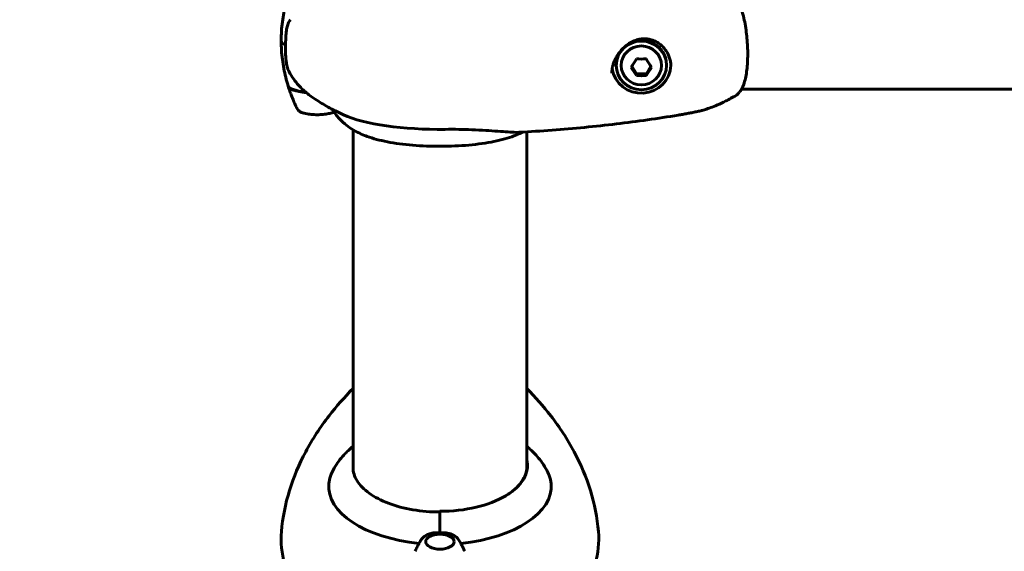
# Model space of a CAD drawing. Units: millimetres. Extents: x 6139 to 17580, y -971 to 17548.
# Drawn here: x 10040 to 10382, y 4722 to 4906 of the extents above; entities that cross this region are included whole.
import ezdxf

# ---------------------------------------------------------------- set-up
doc = ezdxf.new("R2010")
doc.units = ezdxf.units.MM
doc.header["$LTSCALE"] = 100
doc.layers.add('Widoczne (ISO)', color=7, linetype='Continuous', lineweight=60)
doc.layers.add('Wymiar (ISO)', color=116, linetype='Continuous', lineweight=18)
doc.styles.add('Tekst etykiety (ISO)', font='tahoma.ttf')
doc.dimstyles.new('Domyślne (ISO)', dxfattribs={"dimscale": 100, "dimtxt": 3.5, "dimasz": 2.5, "dimexe": 3.175, "dimexo": 0, "dimgap": 0.762, "dimtad": 1, "dimtoh": 1, "dimdec": 0, "dimrnd": 1e-08, "dimzin": 0, "dimtxsty": 'Tekst etykiety (ISO)', "dimcen": 0.09, "dimdle": 10, "dimclrd": 256, "dimclre": 256, "dimclrt": 256, "dimadec": 0, "dimazin": 0, "dimtfac": 0.714286, "dimtdec": 0, "dimtmove": 0, "dimatfit": 3, "dimfxl": 0, "dimtolj": 1, "dimtzin": 0, "dimlwd": -1, "dimlwe": -1, "dimarcsym": 0})

# ---------------------------------------------------------------- blocks, each defined once
blk = doc.blocks.new('*D9')
at = {"layer": 'Defpoints', "color": 0}
for p in [(14683.96, 7942.77), (8668.7, 5207.77), (14683.96, 1790.63)]:
    blk.add_point(p, dxfattribs=at)
at = {"layer": 'Wymiar (ISO)'}
for p, q in [((14683.96, 7942.77), (14683.96, 1473.13)), ((8668.7, 5207.77), (8668.7, 1473.13)), ((8918.7, 1790.63), (14433.96, 1790.63))]:
    blk.add_line(p, q, dxfattribs=at)
for points in [[(8918.7, 1832.3), (8918.7, 1748.96), (8668.7, 1790.63)], [(14433.96, 1832.3), (14433.96, 1748.96), (14683.96, 1790.63)]]:
    blk.add_solid(points, dxfattribs=at)
at = {"layer": 'Wymiar (ISO)', "insert": (11676.33, 2231.17), "char_height": 350, "attachment_point": 2, "style": 'Tekst etykiety (ISO)'}
blk.add_mtext('\\A1;6015', dxfattribs=at)
blk = doc.blocks.new('*D10')
at = {"layer": 'Defpoints', "color": 0}
for p in [(11185.55, 10117.93), (6585.55, 4377.62), (10185.55, 4377.62)]:
    blk.add_point(p, dxfattribs=at)
at = {"layer": 'Wymiar (ISO)'}
for p, q in [((11185.55, 10117.93), (6268.05, 10117.93)), ((6585.55, 9867.93), (6585.55, 4627.62)), ((10185.55, 4377.62), (6268.05, 4377.62))]:
    blk.add_line(p, q, dxfattribs=at)
for points in [[(6543.88, 9867.93), (6627.22, 9867.93), (6585.55, 10117.93)], [(6543.88, 4627.62), (6627.22, 4627.62), (6585.55, 4377.62)]]:
    blk.add_solid(points, dxfattribs=at)
at = {"layer": 'Wymiar (ISO)', "insert": (6145.01, 7247.78), "char_height": 350, "attachment_point": 2, "rotation": 90, "style": 'Tekst etykiety (ISO)'}
blk.add_mtext('\\A1;5740', dxfattribs=at)

msp = doc.modelspace()

# ---------------------------------------------------------------- linework, layer by layer
at = {"layer": 'Widoczne (ISO)'}
for p, q in [((10131.9, 4897.57), (10131.9, 4897.12)), ((10131.9, 4897.12), (10131.9, 4896.06)), ((10246.8, 4890.77), (10246.8, 4890.51)), ((10252.28, 4890.21), (10253.81, 4887.64)), ((10257.28, 4887.64), (10258.81, 4890.21)), ((10264.3, 4890.77), (10264.3, 4890.51)), ((10253.81, 4887), (10253.81, 4887.64)), ((10253.81, 4887.64), (10257.28, 4887.64)), ((10257.28, 4887), (10257.28, 4887.64)), ((11080.72, 4882.27), (10290.38, 4882.27)), ((10155.4, 4868.15), (10155.4, 4749.98)), ((10215.7, 4750.22), (10215.7, 4867.43)), ((10185.55, 4728.16), (10185.55, 4735.59)), ((10185.55, 4728.16), (10185.55, 4735.12))]:
    msp.add_line(p, q, dxfattribs=at)
for centre, major_axis, ratio, start_param, end_param in [((10142.9, 4899.12), (-12.5, 0), 0.261126, 0, 0.494934), ((10142.9, 4899.12), (-12.5, 0), 0.261126, 0, 0.495275), ((10255.55, 4890.77), (8.75, 0), 0.965305, 0, 2.078104), ((10255.55, 4890.77), (-8.75, 0), 0.965305, 5.671086, 6.283185), ((10255.55, 4890.77), (-10.25, 0), 0.965305, 0.149093, 3.113934), ((10252.95, 4893.7), (4.47, 8.03), 0.130563, 4.292651, 4.671888), ((10252.95, 4890.8), (-4.47, 8.03), 0.130563, 1.611298, 1.990535), ((10255.55, 4895.14), (9.19, 0), 0.261126, 4.52277, 4.902007), ((10258.14, 4893.7), (4.47, -8.03), 0.130563, 4.75289, 5.132127), ((10258.14, 4890.8), (-4.47, -8.03), 0.130563, 1.151058, 1.530295), ((10255.55, 4889.35), (-9.19, 0), 0.261126, 1.381178, 1.760415), ((10142.9, 4883.68), (-10.17, 0), 0.261126, 0.08056, 1.165204), ((10142.9, 4883.49), (-10.11, 0), 0.261126, 0.044714, 1.188278), ((10185.55, 4878.38), (38.66, 0), 0.261126, 3.661807, 4.75885), ((10185.55, 4751.45), (30.41, 0), 0.521562, 4.712389, 6.414285), ((10185.55, 4744.26), (-38.66, 0), 0.521562, 6.236724, 7.665458), ((10185.55, 4744.26), (38.66, 0), 0.521562, 4.900913, 6.329646)]:
    msp.add_ellipse(centre, major_axis=major_axis, ratio=ratio, start_param=start_param, end_param=end_param, dxfattribs=at)
for centre, major_axis, ratio in [((10255.55, 4890.51), (-8.75, 0), 0.965305), ((10255.55, 4890.51), (-7, 0), 0.965305), ((10185.55, 4725.02), (4.95, 0), 0.521562)]:
    msp.add_ellipse(centre, major_axis=major_axis, ratio=ratio, dxfattribs=at)
for points, knots in [([(10130.4, 4899.12), (10130.4, 4900.22), (10130.43, 4901.31), (10130.56, 4903.48), (10130.66, 4904.56), (10130.93, 4906.7), (10131.09, 4907.76), (10131.48, 4909.83), (10131.7, 4910.85), (10132.19, 4912.85), (10132.46, 4913.83), (10132.76, 4914.78)], [3.14159265, 3.14159265, 3.14159265, 3.14159265, 3.1577047, 3.1577047, 3.17381676, 3.17381676, 3.18992881, 3.18992881, 3.20604086, 3.20604086, 3.22215291, 3.22215291, 3.22215291, 3.22215291]), ([(10289.62, 4881.21), (10289.96, 4881.59), (10290.27, 4882.05), (10290.82, 4883.12), (10291.07, 4883.73), (10291.5, 4885.07), (10291.69, 4885.8), (10291.99, 4887.35), (10292.12, 4888.15), (10292.31, 4889.81), (10292.38, 4890.67), (10292.48, 4892.45), (10292.5, 4893.37), (10292.51, 4895.22), (10292.49, 4896.15), (10292.4, 4898.05), (10292.34, 4899.01), (10292.16, 4900.92), (10292.05, 4901.88), (10291.78, 4903.75), (10291.63, 4904.69), (10291.27, 4906.53), (10291.07, 4907.42), (10290.69, 4908.86), (10290.53, 4909.44), (10290.18, 4910.54), (10290, 4911.07), (10289.81, 4911.58)], [0, 0, 0, 0, 0.30927, 0.30927, 0.630776, 0.630776, 0.942266, 0.942266, 1.237689, 1.237689, 1.526, 1.526, 1.808027, 1.808027, 2.087838, 2.087838, 2.368886, 2.368886, 2.65059, 2.65059, 2.938764, 2.938764, 3.231677, 3.231677, 3.435629, 3.435629, 3.639582, 3.639582, 3.639582, 3.639582]), ([(10133.57, 4906.4), (10133.42, 4906.19), (10133.28, 4905.98), (10133.02, 4905.53), (10132.9, 4905.29), (10132.69, 4904.8), (10132.6, 4904.54), (10132.45, 4904.02), (10132.38, 4903.75), (10132.27, 4903.2), (10132.23, 4902.92), (10132.2, 4902.64)], [0, 0, 0, 0, 0.0831461, 0.0831461, 0.1662923, 0.1662923, 0.2494384, 0.2494384, 0.3325845, 0.3325845, 0.4157306, 0.4157306, 0.4157306, 0.4157306]), ([(10132.2, 4902.64), (10132.16, 4902.27), (10132.12, 4901.9), (10132.06, 4901.17), (10132.03, 4900.8), (10131.98, 4900.07), (10131.96, 4899.7), (10131.93, 4898.96), (10131.92, 4898.59), (10131.9, 4897.86), (10131.9, 4897.49), (10131.9, 4897.12)], [-1.2620829, -1.2620829, -1.2620829, -1.2620829, -1.1493558, -1.1493558, -1.0366287, -1.0366287, -0.9239015, -0.9239015, -0.8111744, -0.8111744, -0.6984473, -0.6984473, -0.6984473, -0.6984473]), ([(10130.4, 4899.12), (10130.4, 4898.03), (10130.43, 4896.94), (10130.56, 4894.76), (10130.66, 4893.68), (10130.93, 4891.55), (10131.09, 4890.49), (10131.48, 4888.41), (10131.7, 4887.39), (10132.19, 4885.39), (10132.46, 4884.42), (10132.76, 4883.47)], [3.14159265, 3.14159265, 3.14159265, 3.14159265, 3.1577047, 3.1577047, 3.17381676, 3.17381676, 3.18992881, 3.18992881, 3.20604086, 3.20604086, 3.22215291, 3.22215291, 3.22215291, 3.22215291]), ([(10245.3, 4887.8), (10245.3, 4888.17), (10245.32, 4888.55), (10245.41, 4889.32), (10245.47, 4889.71), (10245.65, 4890.51), (10245.77, 4890.91), (10246.06, 4891.75), (10246.23, 4892.19), (10246.65, 4893.07), (10246.9, 4893.52), (10247.48, 4894.46), (10247.82, 4894.93), (10248.6, 4895.89), (10249.05, 4896.36), (10250.04, 4897.27), (10250.6, 4897.7), (10251.77, 4898.46), (10252.39, 4898.78), (10253.6, 4899.28), (10254.21, 4899.46), (10255.37, 4899.7), (10255.92, 4899.76), (10256.96, 4899.78), (10257.46, 4899.74), (10258.42, 4899.6), (10258.88, 4899.49), (10259.77, 4899.2), (10260.2, 4899.02), (10261.05, 4898.58), (10261.46, 4898.33), (10262.25, 4897.74), (10262.63, 4897.42), (10263.35, 4896.69), (10263.69, 4896.28), (10264.3, 4895.42), (10264.57, 4894.96), (10265.04, 4894.01), (10265.23, 4893.51), (10265.52, 4892.54), (10265.63, 4892.08), (10265.76, 4891.15), (10265.8, 4890.68), (10265.8, 4890.22)], [-5.097779, -5.097779, -5.097779, -5.097779, -4.981614, -4.981614, -4.863463, -4.863463, -4.737023, -4.737023, -4.598604, -4.598604, -4.441815, -4.441815, -4.261051, -4.261051, -4.054364, -4.054364, -3.826015, -3.826015, -3.597296, -3.597296, -3.388207, -3.388207, -3.208565, -3.208565, -3.047977, -3.047977, -2.899181, -2.899181, -2.752388, -2.752388, -2.60361, -2.60361, -2.449567, -2.449567, -2.289137, -2.289137, -2.126212, -2.126212, -1.961094, -1.961094, -1.81576, -1.81576, -1.670426, -1.670426, -1.670426, -1.670426]), ([(10131.9, 4896.06), (10131.9, 4895.52), (10131.9, 4894.99), (10131.94, 4893.98), (10131.97, 4893.49), (10132.04, 4892.62), (10132.08, 4892.22), (10132.19, 4891.44), (10132.25, 4891.06), (10132.42, 4890.29), (10132.49, 4890.01), (10132.76, 4889.17), (10132.91, 4888.62), (10133.55, 4887.52), (10133.57, 4887.49), (10133.59, 4887.46)], [7.5700797, 7.5700797, 7.5700797, 7.5700797, 7.703858, 7.703858, 7.8528947, 7.8528947, 8.0019314, 8.0019314, 8.1509681, 8.1509681, 8.2254864, 8.2254864, 8.3128632, 8.3128632, 8.3152631, 8.3152631, 8.3152631, 8.3152631]), ([(10133.59, 4887.46), (10134.09, 4886.62), (10134.62, 4885.86), (10135.69, 4884.46), (10136.23, 4883.83), (10137.32, 4882.67), (10137.86, 4882.15), (10138.93, 4881.19), (10139.46, 4880.75), (10140.5, 4879.95), (10141.01, 4879.58), (10141.52, 4879.23)], [3.2961008, 3.2961008, 3.2961008, 3.2961008, 3.3389989, 3.3389989, 3.3818971, 3.3818971, 3.4247953, 3.4247953, 3.4676935, 3.4676935, 3.5105916, 3.5105916, 3.5105916, 3.5105916]), ([(10136.06, 4875.3), (10135.81, 4875.78), (10135.58, 4876.26), (10135.11, 4877.26), (10134.88, 4877.77), (10134.44, 4878.81), (10134.22, 4879.35), (10133.79, 4880.43), (10133.59, 4880.99), (10133.19, 4882.11), (10133, 4882.69), (10132.82, 4883.27)], [3.01035961, 3.01035961, 3.01035961, 3.01035961, 3.02027409, 3.02027409, 3.03018857, 3.03018857, 3.04010305, 3.04010305, 3.05001754, 3.05001754, 3.05993202, 3.05993202, 3.05993202, 3.05993202]), ([(10276.42, 4874.81), (10276.83, 4874.92), (10277.29, 4875.06), (10278.36, 4875.4), (10278.97, 4875.61), (10280.34, 4876.12), (10281.11, 4876.42), (10282.86, 4877.17), (10283.83, 4877.62), (10286.02, 4878.72), (10287.24, 4879.37), (10288.61, 4880.18)], [5.5373875, 5.5373875, 5.5373875, 5.5373875, 5.6037059, 5.6037059, 5.6700242, 5.6700242, 5.7363425, 5.7363425, 5.8026608, 5.8026608, 5.8689791, 5.8689791, 5.8689791, 5.8689791]), ([(10288.61, 4880.18), (10288.7, 4880.24), (10288.76, 4880.29), (10288.88, 4880.39), (10288.93, 4880.45), (10289.04, 4880.56), (10289.09, 4880.61), (10289.2, 4880.74), (10289.26, 4880.81), (10289.39, 4880.96), (10289.46, 4881.04), (10289.56, 4881.16), (10289.59, 4881.18), (10289.62, 4881.21)], [0.8210339, 0.8210339, 0.8210339, 0.8210339, 0.8884966, 0.8884966, 0.987113, 0.987113, 1.0857293, 1.0857293, 1.1843457, 1.1843457, 1.2829621, 1.2829621, 1.3141159, 1.3141159, 1.3141159, 1.3141159]), ([(10141.52, 4879.23), (10142.35, 4878.68), (10143.15, 4878.16), (10144.69, 4877.21), (10145.43, 4876.77), (10146.87, 4875.95), (10147.56, 4875.57), (10148.9, 4874.86), (10149.55, 4874.53), (10150.8, 4873.92), (10151.41, 4873.63), (10152, 4873.37)], [3.5105916, 3.5105916, 3.5105916, 3.5105916, 3.5408348, 3.5408348, 3.5710779, 3.5710779, 3.6013211, 3.6013211, 3.6315642, 3.6315642, 3.6618073, 3.6618073, 3.6618073, 3.6618073]), ([(10136.06, 4875.3), (10136.17, 4875.08), (10136.32, 4874.91), (10136.77, 4874.51), (10137.1, 4874.33), (10138.02, 4873.96), (10138.66, 4873.8), (10140, 4873.56), (10140.68, 4873.48), (10142.06, 4873.39), (10142.77, 4873.38), (10144.16, 4873.41), (10144.84, 4873.46), (10146.13, 4873.61), (10146.74, 4873.72), (10147.83, 4873.99), (10148.31, 4874.15), (10148.72, 4874.36)], [3.272826, 3.272826, 3.272826, 3.272826, 3.42626, 3.42626, 3.715799, 3.715799, 4.121874, 4.121874, 4.46859, 4.46859, 4.803299, 4.803299, 5.136456, 5.136456, 5.475424, 5.475424, 5.816703, 5.816703, 5.816703, 5.816703]), ([(10148.15, 4875.26), (10148.9, 4873.98), (10149.73, 4872.94), (10151.4, 4871.12), (10152.25, 4870.38), (10153.89, 4869.1), (10154.68, 4868.58), (10156.2, 4867.67), (10156.95, 4867.28), (10158.4, 4866.58), (10159.12, 4866.28), (10159.83, 4866)], [3.2949923, 3.2949923, 3.2949923, 3.2949923, 3.3778955, 3.3778955, 3.4659266, 3.4659266, 3.5539576, 3.5539576, 3.6419887, 3.6419887, 3.7300197, 3.7300197, 3.7300197, 3.7300197]), ([(10213.09, 4867.28), (10216.92, 4867.49), (10220.73, 4867.74), (10228.29, 4868.31), (10232.05, 4868.64), (10239.51, 4869.36), (10243.2, 4869.75), (10250.52, 4870.62), (10254.14, 4871.09), (10261.3, 4872.11), (10264.85, 4872.65), (10268.34, 4873.24)], [4.9228214, 4.9228214, 4.9228214, 4.9228214, 4.994665, 4.994665, 5.0665086, 5.0665086, 5.1383522, 5.1383522, 5.2101958, 5.2101958, 5.2820394, 5.2820394, 5.2820394, 5.2820394]), ([(10276.2, 4874.75), (10275.68, 4874.64), (10275.16, 4874.52), (10274.11, 4874.31), (10273.59, 4874.2), (10272.54, 4873.99), (10272.02, 4873.89), (10270.97, 4873.7), (10270.45, 4873.6), (10269.4, 4873.42), (10268.87, 4873.33), (10268.34, 4873.24)], [-6.0051897, -6.0051897, -6.0051897, -6.0051897, -5.8453709, -5.8453709, -5.6855521, -5.6855521, -5.5257333, -5.5257333, -5.3659145, -5.3659145, -5.2060957, -5.2060957, -5.2060957, -5.2060957]), ([(10276.2, 4874.75), (10276.22, 4874.75), (10276.23, 4874.76), (10276.26, 4874.76), (10276.28, 4874.77), (10276.31, 4874.77), (10276.32, 4874.78), (10276.35, 4874.79), (10276.37, 4874.79), (10276.39, 4874.8), (10276.41, 4874.8), (10276.42, 4874.81)], [7.40111964, 7.40111964, 7.40111964, 7.40111964, 7.4051073, 7.4051073, 7.40909497, 7.40909497, 7.41308263, 7.41308263, 7.4170703, 7.4170703, 7.42105796, 7.42105796, 7.42105796, 7.42105796]), ([(10211.26, 4866), (10209.37, 4865.26), (10207.02, 4864.6), (10201.69, 4863.54), (10198.72, 4863.12), (10192.46, 4862.56), (10189.16, 4862.41), (10182.55, 4862.39), (10179.25, 4862.52), (10172.95, 4863.05), (10169.97, 4863.45), (10164.61, 4864.48), (10162.24, 4865.1), (10160.14, 4865.88), (10159.98, 4865.94), (10159.83, 4866)], [0.588427, 0.588427, 0.588427, 0.588427, 0.91623, 0.91623, 1.23924, 1.23924, 1.560844, 1.560844, 1.882112, 1.882112, 2.203672, 2.203672, 2.526527, 2.526527, 2.553166, 2.553166, 2.553166, 2.553166]), ([(10187.34, 4868.3), (10190.53, 4868.34), (10193.68, 4868.29), (10200.01, 4868.05), (10203.07, 4867.84), (10208.27, 4867.45), (10210.35, 4867.28), (10212.34, 4867.25), (10212.74, 4867.26), (10213.09, 4867.28)], [0.155968, 0.155968, 0.155968, 0.155968, 1.115261, 1.115261, 2.198537, 2.198537, 3.266815, 3.266815, 3.575239, 3.575239, 3.575239, 3.575239]), ([(10211.26, 4866), (10211.5, 4866.09), (10211.73, 4866.19), (10212.2, 4866.38), (10212.43, 4866.48), (10212.9, 4866.69), (10213.14, 4866.8), (10213.61, 4867.02), (10213.85, 4867.14), (10214.14, 4867.29), (10214.19, 4867.32), (10214.25, 4867.34)], [5.6947582, 5.6947582, 5.6947582, 5.6947582, 5.7234886, 5.7234886, 5.7522189, 5.7522189, 5.7809492, 5.7809492, 5.8096795, 5.8096795, 5.8158737, 5.8158737, 5.8158737, 5.8158737]), ([(10130.46, 4728.56), (10130.89, 4733.38), (10131.84, 4738.16), (10134.7, 4747.45), (10136.6, 4751.97), (10141.23, 4760.65), (10143.96, 4764.82), (10149.59, 4772.09), (10152.38, 4775.26), (10155.4, 4778.31)], [4.7588501, 4.7588501, 4.7588501, 4.7588501, 4.8712654, 4.8712654, 4.9836806, 4.9836806, 5.0960959, 5.0960959, 5.1891498, 5.1891498, 5.1891498, 5.1891498]), ([(10240.63, 4728.56), (10240.2, 4733.38), (10239.25, 4738.16), (10236.39, 4747.45), (10234.49, 4751.97), (10229.86, 4760.65), (10227.14, 4764.82), (10221.5, 4772.09), (10218.71, 4775.26), (10215.7, 4778.31)], [4.7588501, 4.7588501, 4.7588501, 4.7588501, 4.8712654, 4.8712654, 4.9836806, 4.9836806, 5.0960959, 5.0960959, 5.1891498, 5.1891498, 5.1891498, 5.1891498]), ([(10148.8, 4750.58), (10149.79, 4752.29), (10150.93, 4753.8), (10153.18, 4756.26), (10154.27, 4757.27), (10155.4, 4758.18)], [5.0051155, 5.0051155, 5.0051155, 5.0051155, 5.157084, 5.157084, 5.2853511, 5.2853511, 5.2853511, 5.2853511]), ([(10215.7, 4758.18), (10216.82, 4757.27), (10217.91, 4756.26), (10220.16, 4753.8), (10221.31, 4752.29), (10222.29, 4750.58)], [0.9978342, 0.9978342, 0.9978342, 0.9978342, 1.1261013, 1.1261013, 1.2780698, 1.2780698, 1.2780698, 1.2780698]), ([(10155.35, 4750.87), (10155.35, 4749.29), (10155.82, 4747.71), (10157.72, 4744.66), (10159.15, 4743.19), (10162.85, 4740.53), (10165.11, 4739.35), (10170.24, 4737.41), (10173.11, 4736.64), (10179.17, 4735.62), (10182.36, 4735.35), (10185.55, 4735.35)], [1.570796, 1.570796, 1.570796, 1.570796, 1.884956, 1.884956, 2.199115, 2.199115, 2.513274, 2.513274, 2.827433, 2.827433, 3.141593, 3.141593, 3.141593, 3.141593]), ([(10215.75, 4751.1), (10215.75, 4750.06), (10215.54, 4749.01), (10214.7, 4746.95), (10214.07, 4745.93), (10212.41, 4743.97), (10211.37, 4743.03), (10208.94, 4741.26), (10207.54, 4740.45), (10204.44, 4738.97), (10202.73, 4738.32), (10200.92, 4737.77)], [1.570796, 1.570796, 1.570796, 1.570796, 1.778983, 1.778983, 1.987169, 1.987169, 2.195356, 2.195356, 2.403542, 2.403542, 2.611729, 2.611729, 2.611729, 2.611729]), ([(10222.29, 4750.58), (10222.79, 4749.71), (10223.2, 4748.86), (10223.86, 4747.05), (10224.09, 4746.1), (10224.17, 4745.2)], [5.1152, 5.1152, 5.1152, 5.1152, 5.656639, 5.656639, 6.296646, 6.296646, 6.296646, 6.296646]), ([(10158.2, 4692.22), (10155.43, 4693.25), (10152.73, 4694.46), (10147.54, 4697.35), (10145.04, 4699.02), (10140.33, 4703), (10138.12, 4705.31), (10134.26, 4710.76), (10132.63, 4713.93), (10130.54, 4720.96), (10130.13, 4724.81), (10130.46, 4728.56)], [3.7595641, 3.7595641, 3.7595641, 3.7595641, 3.9594213, 3.9594213, 4.1592785, 4.1592785, 4.3591357, 4.3591357, 4.5589929, 4.5589929, 4.7588501, 4.7588501, 4.7588501, 4.7588501]), ([(10178.95, 4725.6), (10178.71, 4725.19), (10178.47, 4724.77), (10178, 4723.9), (10177.76, 4723.46), (10177.32, 4722.57), (10177.12, 4722.14), (10176.91, 4721.69)], [1.27060294, 1.27060294, 1.27060294, 1.27060294, 1.29356388, 1.29356388, 1.31652482, 1.31652482, 1.33751597, 1.33751597, 1.33751597, 1.33751597]), ([(10178.95, 4725.6), (10179.17, 4725.97), (10179.46, 4726.29), (10180.14, 4726.86), (10180.53, 4727.11), (10181.38, 4727.54), (10181.85, 4727.72), (10182.52, 4727.91), (10182.71, 4727.96), (10182.89, 4728)], [5.0125824, 5.0125824, 5.0125824, 5.0125824, 5.266703, 5.266703, 5.5208235, 5.5208235, 5.7749441, 5.7749441, 5.8661543, 5.8661543, 5.8661543, 5.8661543]), ([(10182.89, 4728), (10183.37, 4728.11), (10183.86, 4728.15), (10184.55, 4728.16), (10184.77, 4728.16), (10185.17, 4728.16), (10185.35, 4728.16), (10185.55, 4728.16)], [0.0716178, 0.0716178, 0.0716178, 0.0716178, 0.1383366, 0.1383366, 0.1704192, 0.1704192, 0.1962839, 0.1962839, 0.1962839, 0.1962839]), ([(10185.55, 4728.16), (10185.84, 4728.16), (10186.1, 4728.16), (10186.81, 4728.16), (10187.27, 4728.15), (10187.88, 4728.07), (10188.04, 4728.04), (10188.2, 4728)], [0, 0, 0, 0, 0.0892681, 0.0892681, 0.2434802, 0.2434802, 0.2994541, 0.2994541, 0.2994541, 0.2994541]), ([(10188.2, 4728), (10188.55, 4727.92), (10188.88, 4727.83), (10189.52, 4727.6), (10189.83, 4727.48), (10190.4, 4727.19), (10190.68, 4727.03), (10191.18, 4726.68), (10191.4, 4726.49), (10191.81, 4726.08), (10191.99, 4725.85), (10192.14, 4725.6)], [0.417031, 0.417031, 0.417031, 0.417031, 0.5877454, 0.5877454, 0.7584598, 0.7584598, 0.9291742, 0.9291742, 1.0998886, 1.0998886, 1.2706029, 1.2706029, 1.2706029, 1.2706029]), ([(10194.18, 4721.69), (10194.05, 4721.98), (10193.92, 4722.26), (10193.65, 4722.8), (10193.52, 4723.07), (10193.25, 4723.61), (10193.11, 4723.87), (10192.84, 4724.38), (10192.7, 4724.63), (10192.42, 4725.12), (10192.28, 4725.36), (10192.14, 4725.6)], [4.94566934, 4.94566934, 4.94566934, 4.94566934, 4.95905194, 4.95905194, 4.97243455, 4.97243455, 4.98581715, 4.98581715, 4.99919976, 4.99919976, 5.01258236, 5.01258236, 5.01258236, 5.01258236]), ([(10212.89, 4692.22), (10215.67, 4693.25), (10218.36, 4694.46), (10223.55, 4697.35), (10226.05, 4699.02), (10230.76, 4703), (10232.98, 4705.31), (10236.83, 4710.76), (10238.47, 4713.93), (10240.55, 4720.96), (10240.96, 4724.81), (10240.63, 4728.56)], [3.7595641, 3.7595641, 3.7595641, 3.7595641, 3.9594213, 3.9594213, 4.1592785, 4.1592785, 4.3591357, 4.3591357, 4.5589929, 4.5589929, 4.7588501, 4.7588501, 4.7588501, 4.7588501])]:
    msp.add_open_spline(points, degree=3, knots=knots, dxfattribs=at)
msp.add_open_spline([(10146.93, 4745.2), (10147.07, 4746.86), (10147.7, 4748.68), (10148.8, 4750.58)], degree=3, dxfattribs=at)

# ---------------------------------------------------------------- dimensions: what is measured, and where the dimension line sits
at = {"layer": 'Wymiar (ISO)'}
for base, p1, p2, angle, picture, middle in [((6585.55, 4377.62), (11185.55, 10117.93), (10185.55, 4377.62), 90, '*D10', (6585.55, 7247.78)), ((14683.96, 1790.63), (8668.7, 5207.77), (14683.96, 7942.77), 180, '*D9', (11676.33, 1790.63))]:
    dim = msp.add_linear_dim(base=base, p1=p1, p2=p2, angle=angle, dimstyle='Domyślne (ISO)', override={"dimtoh": 0, "dimdec": 0, "dimtp": 0, "dimtm": 0, "dimtdec": 0, "dimtofl": 0, "dimatfit": 1}, dxfattribs=at)
    dim.commit()
    dim.dimension.update_dxf_attribs({"geometry": picture, "text_midpoint": middle, "dimtype": 160})

doc.saveas('drawing.dxf')
